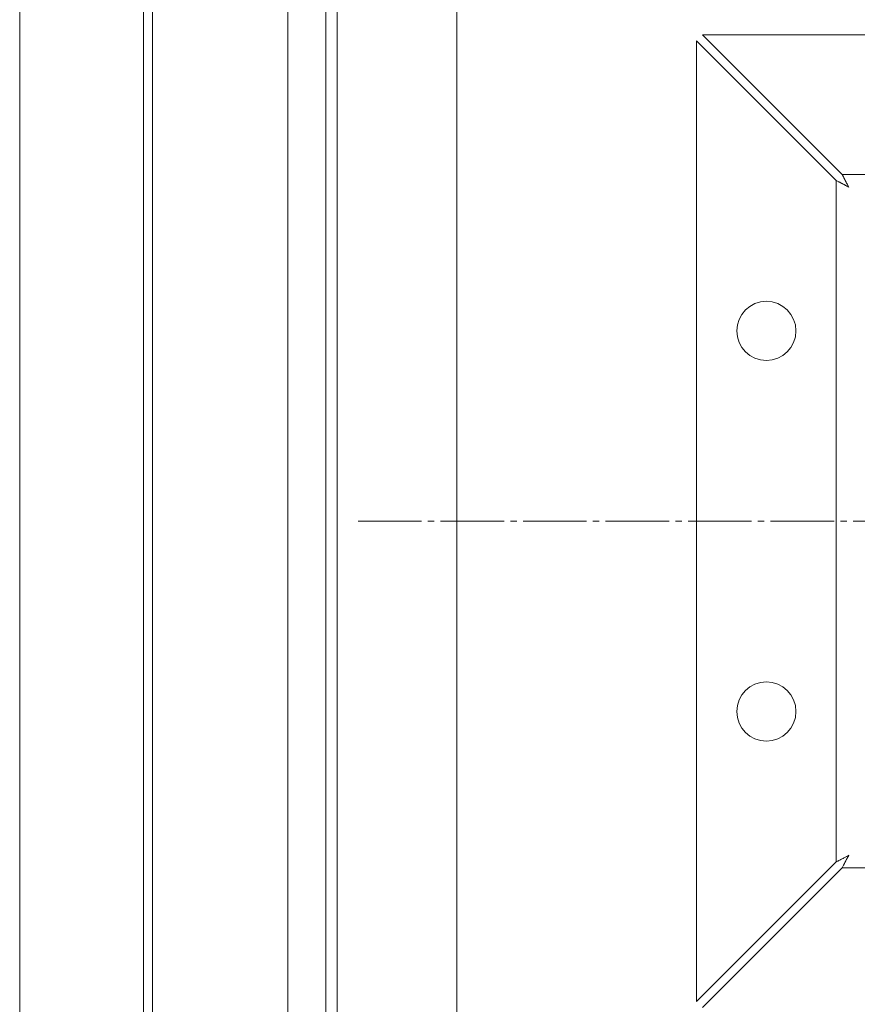
# Model space of a CAD drawing. Units: millimetres. Extents: x 0 to 17434, y -6 to 11880.
# Drawn here: x 2729 to 2927, y 9420 to 9653 of the extents above; entities that cross this region are included whole.
import ezdxf

# ---------------------------------------------------------------- set-up
doc = ezdxf.new("R2010")
doc.units = ezdxf.units.MM
doc.linetypes.add('K5LT_AXLED', pattern=[19.5, 15, -1.5, 1.5, -1.5])
doc.linetypes.add('K5LT_THIN', pattern=[0])
for name, color, linetype, true_color in [('OSI', 2, 'Continuous', 0xffff00), ('R', 1, 'Continuous', 0xff0000), ('WELDING', 7, 'Continuous', 0xffffff)]:
    doc.layers.add(name, color=color, linetype=linetype, true_color=true_color)

msp = doc.modelspace()

# ---------------------------------------------------------------- linework, layer by layer
at = {"layer": 'OSI', "color": 30, "linetype": 'K5LT_AXLED', "lineweight": 18, "true_color": 0xff8000}
msp.add_line((2808.58, 9534.57), (3448.58, 9534.57), dxfattribs=at)
at = {"layer": 'R', "color": 7, "linetype": 'K5LT_THIN', "lineweight": 18}
for p, q in [((2728.58, 9703.31), (2728.58, 9365.82)), ((2757.83, 9704.57), (2757.83, 9364.57)), ((2759.98, 9704.57), (2759.98, 9364.57)), ((2800.93, 9704.57), (2800.93, 9364.57)), ((2803.6, 9704.57), (2803.6, 9364.57)), ((2831.89, 9369.57), (2831.89, 9699.57)), ((2792, 9372.57), (2792, 9683.57)), ((2923, 9616.57), (2890, 9649.57)), ((2890, 9649.57), (3367.15, 9649.57)), ((2888.58, 9420.99), (2888.58, 9648.14)), ((2888.58, 9648.14), (2921.58, 9615.14)), ((2921.58, 9453.99), (2921.58, 9615.14)), ((2923, 9616.57), (3334.15, 9616.57)), ((2921.58, 9453.99), (2888.58, 9420.99)), ((2890, 9419.57), (2923, 9452.57)), ((3334.15, 9452.57), (2923, 9452.57))]:
    msp.add_line(p, q, dxfattribs=at)
for centre in [(2905.08, 9579.57), (2905.08, 9489.57)]:
    msp.add_circle(centre, 7, dxfattribs=at)
at = {"layer": 'WELDING', "color": 7, "linetype": 'K5LT_THIN', "lineweight": 18}
for p, q in [((2921.58, 9615.14), (2922.05, 9614.9)), ((2922.05, 9614.9), (2922.21, 9614.82)), ((2922.21, 9614.82), (2922.22, 9614.82)), ((2922.22, 9614.82), (2922.25, 9614.8)), ((2922.25, 9614.8), (2922.3, 9614.77)), ((2922.3, 9614.77), (2922.42, 9614.71)), ((2922.42, 9614.71), (2922.64, 9614.6)), ((2922.64, 9614.6), (2922.82, 9614.51)), ((2922.82, 9614.51), (2922.83, 9614.5)), ((2922.83, 9614.5), (2922.86, 9614.49)), ((2922.86, 9614.49), (2922.91, 9614.46)), ((2922.91, 9614.46), (2923.02, 9614.4)), ((2923.1, 9616.37), (2923, 9616.57)), ((2923.02, 9614.4), (2923.24, 9614.29)), ((2923.21, 9616.17), (2923.1, 9616.37)), ((2923.26, 9616.05), (2923.21, 9616.17)), ((2923.29, 9616), (2923.26, 9616.05)), ((2923.31, 9615.97), (2923.29, 9616)), ((2923.32, 9615.95), (2923.31, 9615.97)), ((2923.41, 9615.76), (2923.32, 9615.95)), ((2923.53, 9615.54), (2923.41, 9615.76)), ((2923.58, 9615.43), (2923.53, 9615.54)), ((2923.61, 9615.38), (2923.58, 9615.43)), ((2923.62, 9615.35), (2923.61, 9615.38)), ((2923.63, 9615.34), (2923.62, 9615.35)), ((2923.73, 9615.14), (2923.63, 9615.34)), ((2923.84, 9614.93), (2923.73, 9615.14)), ((2923.9, 9614.83), (2923.84, 9614.93)), ((2923.92, 9614.77), (2923.9, 9614.83)), ((2923.94, 9614.75), (2923.92, 9614.77)), ((2923.94, 9614.73), (2923.94, 9614.75)), ((2924.05, 9614.54), (2923.94, 9614.73)), ((2924.16, 9614.33), (2924.05, 9614.54)), ((2923.24, 9614.29), (2923.43, 9614.19)), ((2923.43, 9614.19), (2923.44, 9614.19)), ((2923.44, 9614.19), (2923.47, 9614.17)), ((2923.47, 9614.17), (2923.52, 9614.15)), ((2923.52, 9614.15), (2923.62, 9614.09)), ((2923.62, 9614.09), (2923.82, 9613.98)), ((2923.82, 9613.98), (2924.02, 9613.88)), ((2924.02, 9613.88), (2924.03, 9613.87)), ((2924.03, 9613.87), (2924.05, 9613.86)), ((2924.05, 9613.86), (2924.1, 9613.83)), ((2924.1, 9613.83), (2924.2, 9613.78)), ((2924.21, 9614.23), (2924.16, 9614.33)), ((2924.2, 9613.78), (2924.4, 9613.67)), ((2924.24, 9614.18), (2924.21, 9614.23)), ((2924.25, 9614.16), (2924.24, 9614.18)), ((2924.26, 9614.14), (2924.25, 9614.16)), ((2924.58, 9613.57), (2924.26, 9614.14)), ((2924.4, 9613.67), (2924.58, 9613.57)), ((2921.77, 9454.09), (2921.58, 9453.99)), ((2921.98, 9454.2), (2921.77, 9454.09)), ((2922.09, 9454.25), (2921.98, 9454.2)), ((2922.15, 9454.28), (2922.09, 9454.25)), ((2922.18, 9454.3), (2922.15, 9454.28)), ((2922.19, 9454.3), (2922.18, 9454.3)), ((2922.38, 9454.4), (2922.19, 9454.3)), ((2922.6, 9454.51), (2922.38, 9454.4)), ((2922.71, 9454.57), (2922.6, 9454.51)), ((2922.76, 9454.6), (2922.71, 9454.57)), ((2922.79, 9454.61), (2922.76, 9454.6)), ((2922.8, 9454.62), (2922.79, 9454.61)), ((2923, 9454.72), (2922.8, 9454.62)), ((2923.21, 9454.83), (2923, 9454.72)), ((2923.32, 9454.88), (2923.21, 9454.83)), ((2923.37, 9454.91), (2923.32, 9454.88)), ((2923.39, 9454.92), (2923.37, 9454.91)), ((2923.41, 9454.93), (2923.39, 9454.92)), ((2923.61, 9455.04), (2923.41, 9454.93)), ((2923.55, 9453.63), (2923.64, 9453.81)), ((2923.81, 9455.14), (2923.61, 9455.04)), ((2923.64, 9453.82), (2923.66, 9453.85)), ((2923.64, 9453.81), (2923.64, 9453.82)), ((2923.66, 9453.85), (2923.68, 9453.9)), ((2923.68, 9453.9), (2923.74, 9454.01)), ((2923.74, 9454.01), (2923.85, 9454.22)), ((2923.91, 9455.2), (2923.81, 9455.14)), ((2923.85, 9454.22), (2923.95, 9454.41)), ((2923.96, 9455.22), (2923.91, 9455.2)), ((2923.95, 9454.41), (2923.96, 9454.42)), ((2923.98, 9455.24), (2923.96, 9455.22)), ((2923.96, 9454.42), (2923.97, 9454.45)), ((2923.97, 9454.45), (2924, 9454.5)), ((2924, 9455.24), (2923.98, 9455.24)), ((2924.57, 9455.56), (2924, 9455.24)), ((2924, 9454.5), (2924.05, 9454.61)), ((2924.05, 9454.61), (2924.16, 9454.81)), ((2924.16, 9454.81), (2924.27, 9455)), ((2924.27, 9455.01), (2924.29, 9455.04)), ((2924.27, 9455), (2924.27, 9455.01)), ((2924.29, 9455.04), (2924.31, 9455.09)), ((2924.31, 9455.09), (2924.37, 9455.19)), ((2924.37, 9455.19), (2924.47, 9455.38)), ((2924.47, 9455.38), (2924.58, 9455.57)), ((2923, 9452.57), (2923.24, 9453.04)), ((2923.24, 9453.04), (2923.32, 9453.19)), ((2923.32, 9453.19), (2923.33, 9453.21)), ((2923.33, 9453.21), (2923.34, 9453.24)), ((2923.34, 9453.24), (2923.37, 9453.29)), ((2923.37, 9453.29), (2923.43, 9453.4)), ((2923.43, 9453.4), (2923.55, 9453.63))]:
    msp.add_line(p, q, dxfattribs=at)

doc.saveas('drawing.dxf')
